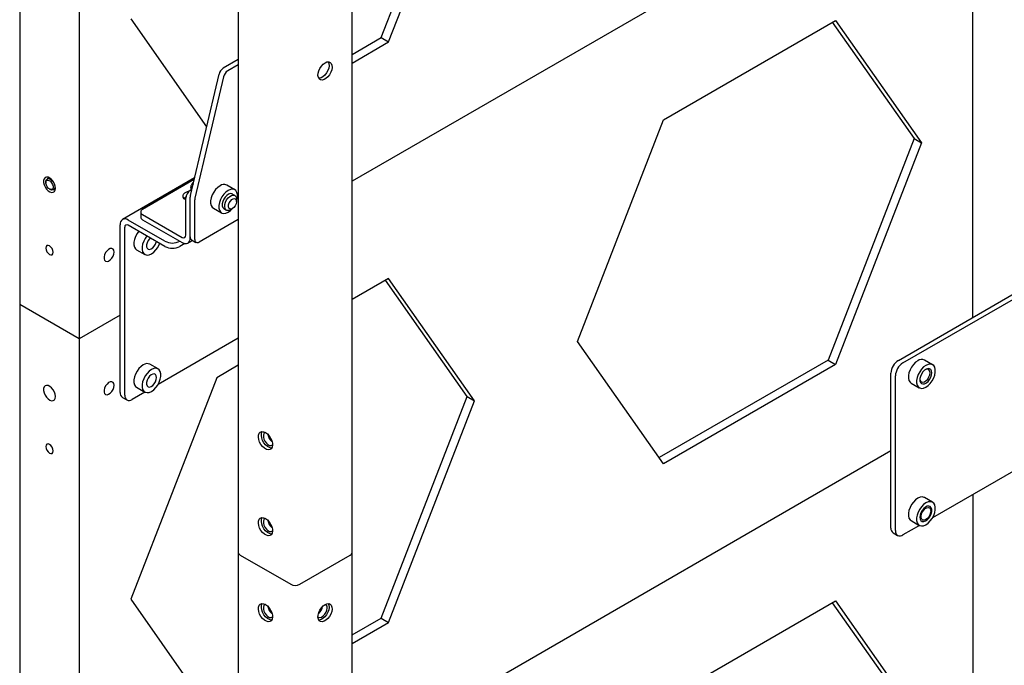
# Model space of a CAD drawing. Units: millimetres. Extents: x -10672 to 588, y 8 to 7334.
# Drawn here: x -10672 to -10205, y 4040 to 4346 of the extents above; entities that cross this region are included whole.
import ezdxf

# ---------------------------------------------------------------- set-up
doc = ezdxf.new("R2010")
doc.units = ezdxf.units.MM

msp = doc.modelspace()

# ---------------------------------------------------------------- linework, layer by layer
at = {"color": 7, "linetype": 'Continuous', "lineweight": 25}
for p, q in [((-10514.60937, 4093.27005), (-10514.60937, 5750.8479)), ((-10568.69263, 5728.90446), (-10568.69263, 4093.27005)), ((-10672.46576, 4486.63693), (-10672.46576, 4211.05441)), ((-10644.18149, 4470.30877), (-10644.18149, 4194.72624)), ((-10258.80829, 4417.19745), (-10514.60937, 4269.52663)), ((-10497.29064, 4335.66171), (-10474.01452, 4395.65349)), ((-10219.91742, 4204.89319), (-10219.91742, 4396.37241)), ((-10500.82617, 4337.70273), (-10479.59096, 4392.43428)), ((-10619.76513, 4346.61277), (-10583.72316, 4295.33152)), ((-10366.80826, 4298.71322), (-10285.15861, 4345.84856)), ((-10286.65323, 4344.98573), (-10247.86931, 4289.80317)), ((-10285.15861, 4345.84856), (-10244.33378, 4287.76215)), ((-10514.60937, 4329.74585), (-10500.82617, 4337.70273)), ((-10514.60937, 4325.66381), (-10497.29064, 4335.66171)), ((-10500.82617, 4337.70273), (-10497.29064, 4335.66171)), ((-10568.69263, 4327.31355), (-10575.80448, 4323.20797)), ((-10568.69263, 4324.86433), (-10573.68316, 4321.98336)), ((-10591.40385, 4262.7675), (-10577.82762, 4320.32703)), ((-10575.7063, 4319.10242), (-10589.28253, 4261.54288)), ((-10407.63309, 4193.49146), (-10366.80826, 4298.71322)), ((-10247.86931, 4289.80317), (-10288.69414, 4184.58142)), ((-10244.33378, 4287.76215), (-10285.15861, 4182.5404)), ((-10247.86931, 4289.80317), (-10244.33378, 4287.76215)), ((-10660.0525, 4269.28915), (-10660.0525, 4268.83604)), ((-10658.50052, 4271.19987), (-10659.43106, 4270.66268)), ((-10589.43966, 4271.09512), (-10623.61331, 4251.36709)), ((-10589.62341, 4270.31608), (-10614.12945, 4256.16905)), ((-10658.3239, 4265.8417), (-10657.93152, 4265.61511)), ((-10656.4313, 4265.46639), (-10655.50076, 4266.00358)), ((-10590.737, 4265.59476), (-10591.50203, 4265.15312)), ((-10591.28452, 4266.41614), (-10591.28216, 4266.51712)), ((-10591.28452, 4266.41614), (-10591.28452, 4265.27869)), ((-10570.32978, 4265.47426), (-10574.19765, 4267.70713)), ((-10570.30424, 4262.77491), (-10571.50986, 4263.4709)), ((-10593.62335, 4243.85794), (-10593.62335, 4261.47889)), ((-10591.50203, 4243.10692), (-10591.50203, 4261.9742)), ((-10591.50203, 4242.63332), (-10591.50203, 4260.25427)), ((-10589.38071, 4241.8823), (-10589.38071, 4260.74959)), ((-10569.47566, 4259.92302), (-10569.47566, 4260.94353)), ((-10615.00813, 4254.94444), (-10615.00813, 4252.49481)), ((-10580.52214, 4256.75161), (-10576.65426, 4254.51874)), ((-10575.50954, 4256.54251), (-10574.30392, 4255.84652)), ((-10572.30362, 4256.04482), (-10571.41988, 4256.55515)), ((-10603.52285, 4241.0651), (-10620.90353, 4251.09876)), ((-10614.12945, 4253.71982), (-10595.33455, 4242.86976)), ((-10614.12945, 4251.2702), (-10595.33455, 4240.42014)), ((-10568.69263, 4251.37565), (-10587.25939, 4240.65729)), ((-10624.73605, 4169.20752), (-10624.73605, 4248.88557)), ((-10622.61473, 4167.98291), (-10622.61473, 4247.66096)), ((-10603.52285, 4238.61548), (-10620.90353, 4248.64913)), ((-10592.62477, 4240.1518), (-10590.38284, 4241.44604)), ((-10590.88059, 4241.73338), (-10588.75927, 4240.50877)), ((-10616.93814, 4237.01367), (-10613.07026, 4234.78079)), ((-10594.13876, 4239.95076), (-10596.45178, 4238.61548)), ((-10497.29064, 4223.38734), (-10514.60937, 4213.38945)), ((-10460.00135, 4167.34196), (-10498.78527, 4222.52452)), ((-10456.46581, 4165.30093), (-10497.29064, 4223.38734)), ((-10255.27276, 4184.48299), (-10184.56208, 4225.3034)), ((-10253.15144, 4183.25838), (-10182.44076, 4224.07878)), ((-10644.18149, 4194.72624), (-10672.46576, 4211.05441)), ((-10672.46576, 4211.05441), (-10672.46576, 3935.47188)), ((-10624.73605, 4205.95186), (-10644.18149, 4194.72624)), ((-10644.18149, 4194.72624), (-10644.18149, 3919.14372)), ((-10568.69263, 4195.02877), (-10606.78739, 4173.03713)), ((-10366.80826, 4135.40505), (-10407.63309, 4193.49146)), ((-10288.69414, 4184.58142), (-10368.84917, 4138.3089)), ((-10288.69414, 4184.58142), (-10285.15861, 4182.5404)), ((-10239.05025, 4182.41989), (-10242.91813, 4184.65277)), ((-10606.74578, 4180.41304), (-10610.61365, 4182.64592)), ((-10568.69263, 4182.16785), (-10578.9403, 4176.252)), ((-10285.15861, 4182.5404), (-10366.80826, 4135.40505)), ((-10578.9403, 4176.252), (-10619.76513, 4071.03025)), ((-10258.80829, 4104.87059), (-10258.80829, 4178.35927)), ((-10256.68697, 4103.64598), (-10256.68697, 4177.13465)), ((-10616.93814, 4171.6904), (-10613.07026, 4169.45753)), ((-10249.24261, 4173.69725), (-10245.37474, 4171.46438)), ((-10623.70031, 4166.91829), (-10621.57899, 4165.69368)), ((-10613.02865, 4169.43413), (-10619.0792, 4165.94122)), ((-10500.82617, 4062.1202), (-10460.00135, 4167.34196)), ((-10497.29064, 4060.07918), (-10456.46581, 4165.30093)), ((-10460.00135, 4167.34196), (-10456.46581, 4165.30093)), ((-10514.60937, 3993.94411), (-10258.80829, 4141.61493)), ((-10188.76458, 4138.77404), (-10239.09187, 4109.72072)), ((-10239.05025, 4117.09663), (-10242.91813, 4119.32951)), ((-10219.91742, 4120.78989), (-10219.91742, 3929.31067)), ((-10239.87197, 4112.97003), (-10239.87197, 4113.26189)), ((-10245.33313, 4106.11771), (-10253.15144, 4101.6043)), ((-10249.24261, 4108.37399), (-10245.37474, 4106.14111)), ((-10242.46487, 4108.77038), (-10242.21212, 4108.91634)), ((-10257.77256, 4102.58137), (-10255.65123, 4101.35676)), ((-10568.69263, 4093.27005), (-10568.69263, 2777.74603)), ((-10567.81395, 4092.04544), (-10543.77232, 4078.1665)), ((-10539.52968, 4078.1665), (-10515.48805, 4092.04544)), ((-10514.60937, 1480.33945), (-10514.60937, 4093.27005)), ((-10619.76513, 4071.03025), (-10578.9403, 4012.94384)), ((-10366.80826, 4023.13069), (-10285.15861, 4070.26604)), ((-10286.65323, 4069.40321), (-10247.86931, 4014.22065)), ((-10285.15861, 4070.26604), (-10244.33378, 4012.17963)), ((-10514.60937, 4054.16333), (-10500.82617, 4062.1202)), ((-10514.60937, 4050.08129), (-10497.29064, 4060.07918)), ((-10500.82617, 4062.1202), (-10497.29064, 4060.07918))]:
    msp.add_line(p, q, dxfattribs=at)
at = {"color": 7, "linetype": 'Continuous', "lineweight": 25, "flags": 128}
for points in [[(-10527.50887, 4325.78138), (-10526.60269, 4326.16068), (-10525.76371, 4326.22419), (-10525.05417, 4325.9672), (-10524.52668, 4325.40878), (-10524.22036, 4324.59034), (-10524.15794, 4323.57257), (-10524.34404, 4322.43097), (-10524.76486, 4321.25019), (-10525.3892, 4320.11782), (-10526.17074, 4319.11783), (-10527.05152, 4318.32439), (-10527.96622, 4317.79634), (-10528.847, 4317.57285), (-10529.62854, 4317.6705), (-10530.25287, 4318.08203), (-10530.67369, 4318.77694), (-10530.8598, 4319.70368), (-10530.79737, 4320.79351), (-10530.49106, 4321.96562), (-10529.96357, 4323.13307), (-10529.25402, 4324.20927), (-10528.41505, 4325.11442), (-10527.50887, 4325.78138)], [(-10525.94885, 4326.23822), (-10525.94089, 4326.22519), (-10525.63458, 4325.40675), (-10525.57215, 4324.38898), (-10525.75826, 4323.24738), (-10526.17908, 4322.0666), (-10526.80341, 4320.93423), (-10527.58495, 4319.93424), (-10528.46573, 4319.14079), (-10529.38043, 4318.61275), (-10530.26121, 4318.38926), (-10530.4831, 4318.3838)], [(-10655.4952, 4266.20517), (-10655.62085, 4267.24043), (-10655.98667, 4268.32878), (-10656.56013, 4269.37353), (-10657.29028, 4270.28183), (-10658.11225, 4270.97299), (-10658.95301, 4271.38559), (-10659.73784, 4271.48297), (-10660.39701, 4271.25648), (-10660.87195, 4270.72623), (-10661.12046, 4269.93936), (-10661.12046, 4268.96576), (-10660.87195, 4267.89196), (-10660.39701, 4266.81337), (-10659.73784, 4265.82581), (-10658.95301, 4265.01704), (-10658.11225, 4264.45893), (-10657.29028, 4264.20106), (-10656.56013, 4264.26635), (-10655.98667, 4264.64899), (-10655.62085, 4265.31499), (-10655.4952, 4266.20517)], [(-10660.0525, 4269.28915), (-10660.02478, 4269.66783), (-10659.78162, 4270.33053), (-10659.31527, 4270.71992), (-10658.68198, 4270.78903), (-10657.95813, 4270.52952), (-10657.23103, 4269.9727), (-10656.58838, 4269.18573), (-10656.10769, 4268.26352)], [(-10656.83748, 4268.00016), (-10656.61254, 4267.13591), (-10656.64811, 4266.37855), (-10656.93875, 4265.84338), (-10657.44023, 4265.61186), (-10658.0762, 4265.71925), (-10658.74983, 4266.1492), (-10659.35858, 4266.83625), (-10659.80977, 4267.67581), (-10660.0347, 4268.54005), (-10659.99914, 4269.29741), (-10659.70849, 4269.83259), (-10659.20701, 4270.0641), (-10658.57105, 4269.95671), (-10657.89741, 4269.52676), (-10657.28866, 4268.83971), (-10656.83748, 4268.00016)], [(-10656.10769, 4268.26352), (-10655.84693, 4267.31732), (-10655.83757, 4266.46124), (-10656.08073, 4265.79854), (-10656.54708, 4265.40915), (-10657.18038, 4265.34004), (-10657.90423, 4265.59955), (-10657.93152, 4265.61511)], [(-10593.62335, 4260.65929), (-10594.39093, 4261.25122), (-10594.83853, 4261.94401), (-10594.92991, 4262.68154), (-10594.65765, 4263.40405), (-10594.04381, 4264.05301), (-10593.13812, 4264.57585), (-10592.01396, 4264.93021), (-10591.77111, 4264.978)], [(-10577.3599, 4267.39399), (-10578.43022, 4266.62603), (-10579.43835, 4265.60255), (-10580.32568, 4264.38304), (-10581.04065, 4263.03836), (-10581.54171, 4261.64666), (-10581.79974, 4260.28883), (-10581.79974, 4259.04378), (-10581.54171, 4257.98386), (-10581.04065, 4257.17068), (-10580.52214, 4256.75161)], [(-10573.49202, 4265.16112), (-10574.56235, 4264.39316), (-10575.57047, 4263.36968), (-10576.45781, 4262.15016), (-10577.17278, 4260.80548), (-10577.67384, 4259.41379), (-10577.93186, 4258.05596), (-10577.93186, 4256.81091), (-10577.67384, 4255.75099), (-10577.17278, 4254.9378), (-10576.45781, 4254.41861), (-10575.57047, 4254.22359), (-10574.56235, 4254.36406), (-10573.49202, 4254.83188), (-10572.42169, 4255.59984), (-10571.52373, 4256.49519)], [(-10571.26821, 4263.3314), (-10571.7175, 4263.59045), (-10572.45222, 4263.65615), (-10573.27933, 4263.39667), (-10574.12534, 4262.83507), (-10574.91507, 4262.02125), (-10575.57836, 4261.02752), (-10576.05627, 4259.94218), (-10576.30634, 4258.86167), (-10576.30634, 4257.88199), (-10576.05627, 4257.09019), (-10575.57836, 4256.55664), (-10575.26789, 4256.403)], [(-10569.47566, 4260.04294), (-10569.31021, 4260.57921), (-10569.05218, 4261.93704), (-10569.05218, 4263.18209), (-10569.31021, 4264.24201), (-10569.81127, 4265.05519), (-10570.52624, 4265.57438), (-10571.41357, 4265.76941), (-10572.42169, 4265.62893), (-10573.49202, 4265.16112)], [(-10593.59424, 4261.90016), (-10594.04381, 4261.60339), (-10594.40981, 4261.2714)], [(-10572.33238, 4256.02838), (-10573.16477, 4255.70258), (-10573.92069, 4255.69738), (-10574.53297, 4256.01323), (-10574.9472, 4256.62209), (-10575.12657, 4257.46984), (-10575.05516, 4258.48116), (-10574.7393, 4259.56619), (-10574.20706, 4260.62852), (-10573.50574, 4261.57375), (-10572.69764, 4262.31791), (-10571.85457, 4262.79486), (-10571.05144, 4262.96224), (-10570.35962, 4262.80515), (-10569.84057, 4262.33758), (-10569.54041, 4261.60105), (-10569.47566, 4260.94353)], [(-10571.43965, 4256.54386), (-10572.14075, 4256.29886), (-10572.74454, 4256.39171), (-10573.16947, 4256.80989), (-10573.35815, 4257.4969), (-10573.28509, 4258.35996), (-10572.96018, 4259.28251), (-10572.42728, 4260.13996), (-10571.75837, 4260.81651), (-10571.04379, 4261.22077), (-10570.38004, 4261.29816), (-10569.85678, 4261.03822), (-10569.54466, 4260.47606), (-10569.48584, 4259.6876), (-10569.68827, 4258.77932), (-10570.12461, 4257.8739), (-10570.73592, 4257.09362), (-10571.43965, 4256.54386)], [(-10615.88505, 4245.82809), (-10616.74168, 4244.64509), (-10617.45665, 4243.30041), (-10617.95771, 4241.90872), (-10618.21574, 4240.55089), (-10618.21574, 4239.30583), (-10617.95771, 4238.24592), (-10617.45665, 4237.43273), (-10616.93814, 4237.01367)], [(-10612.05991, 4243.54382), (-10612.8738, 4242.41221), (-10613.58878, 4241.06753), (-10614.08983, 4239.67584), (-10614.34786, 4238.31801), (-10614.34786, 4237.07296), (-10614.08983, 4236.01304), (-10613.58878, 4235.19986), (-10612.8738, 4234.68067), (-10611.98647, 4234.48564), (-10610.97835, 4234.62612), (-10609.90802, 4235.09393), (-10608.83769, 4235.86189), (-10607.82957, 4236.88537), (-10606.94224, 4238.10489), (-10606.22727, 4239.44957), (-10605.98693, 4240.03796)], [(-10610.47521, 4242.62899), (-10610.87376, 4242.24344), (-10611.53632, 4241.3611), (-10612.02242, 4240.35928), (-10612.27939, 4239.34654), (-10612.27939, 4238.43263), (-10612.02242, 4237.71659), (-10611.53632, 4237.27601), (-10610.87376, 4237.15863), (-10610.10656, 4237.37718), (-10609.31783, 4237.90797), (-10608.59307, 4238.69348), (-10608.0108, 4239.64859), (-10607.63412, 4240.6698), (-10607.57163, 4240.95279)], [(-10656.55586, 4235.78892), (-10656.69042, 4236.64779), (-10657.07362, 4237.53127), (-10657.64713, 4238.30486), (-10658.32362, 4238.85078), (-10659.00012, 4239.08593), (-10659.57362, 4238.97449), (-10659.95683, 4238.53345), (-10660.09139, 4237.82994), (-10659.95683, 4236.97107), (-10659.57362, 4236.08759), (-10659.00012, 4235.314), (-10658.32362, 4234.76808), (-10657.64713, 4234.53293), (-10657.07362, 4234.64437), (-10656.69042, 4235.08541), (-10656.55586, 4235.78892)], [(-10627.63519, 4235.91918), (-10627.76545, 4236.74542), (-10628.14213, 4237.33173), (-10628.7244, 4237.61456), (-10629.44916, 4237.56328), (-10630.23789, 4237.18343), (-10631.00509, 4236.51618), (-10631.66765, 4235.63383), (-10632.15375, 4234.63201), (-10632.41072, 4233.61927), (-10632.41072, 4232.70536), (-10632.15375, 4231.98932), (-10631.66765, 4231.54874), (-10631.00509, 4231.43137), (-10630.23789, 4231.64991), (-10629.44916, 4232.1807), (-10628.7244, 4232.96621), (-10628.14213, 4233.92132), (-10627.76545, 4234.94253), (-10627.63519, 4235.91918)], [(-10246.08037, 4184.33963), (-10247.1507, 4183.57167), (-10248.15882, 4182.54819), (-10249.04615, 4181.32868), (-10249.76112, 4179.984), (-10250.26218, 4178.5923), (-10250.52021, 4177.23447), (-10250.52021, 4175.98942), (-10250.26218, 4174.9295), (-10249.76112, 4174.11632), (-10249.24261, 4173.69725)], [(-10613.7759, 4182.33278), (-10614.84622, 4181.56482), (-10615.85435, 4180.54134), (-10616.74168, 4179.32182), (-10617.45665, 4177.97715), (-10617.95771, 4176.58545), (-10618.21574, 4175.22762), (-10618.21574, 4173.98257), (-10617.95771, 4172.92265), (-10617.45665, 4172.10947), (-10616.93814, 4171.6904)], [(-10609.90802, 4180.09991), (-10610.97835, 4179.33194), (-10611.98647, 4178.30846), (-10612.8738, 4177.08895), (-10613.58878, 4175.74427), (-10614.08983, 4174.35257), (-10614.34786, 4172.99475), (-10614.34786, 4171.74969), (-10614.08983, 4170.68978), (-10613.58878, 4169.87659), (-10612.8738, 4169.3574), (-10611.98647, 4169.16238), (-10610.97835, 4169.30285), (-10609.90802, 4169.77066), (-10608.83769, 4170.53863), (-10607.82957, 4171.5621), (-10606.94224, 4172.78162), (-10606.22727, 4174.1263), (-10605.72621, 4175.51799), (-10605.46818, 4176.87582), (-10605.46818, 4178.12088), (-10605.72621, 4179.18079), (-10606.22727, 4179.99398), (-10606.94224, 4180.51317), (-10607.82957, 4180.70819), (-10608.83769, 4180.56772), (-10609.90802, 4180.09991)], [(-10242.2125, 4182.10676), (-10243.28282, 4181.33879), (-10244.29095, 4180.31532), (-10245.17828, 4179.0958), (-10245.89325, 4177.75112), (-10246.39431, 4176.35943), (-10246.65234, 4175.0016), (-10246.65234, 4173.75654), (-10246.39431, 4172.69663), (-10245.89325, 4171.88344), (-10245.17828, 4171.36425), (-10244.29095, 4171.16923), (-10243.28282, 4171.3097), (-10242.2125, 4171.77751), (-10241.14217, 4172.54548), (-10240.13404, 4173.56896), (-10239.24671, 4174.78847), (-10238.53174, 4176.13315), (-10238.03068, 4177.52485), (-10237.77265, 4178.88267), (-10237.77265, 4180.12773), (-10238.03068, 4181.18764), (-10238.53174, 4182.00083), (-10239.24671, 4182.52002), (-10240.13404, 4182.71504), (-10241.14217, 4182.57457), (-10242.2125, 4182.10676)], [(-10239.36639, 4178.58516), (-10239.49284, 4179.4809), (-10239.86093, 4180.15106), (-10240.43798, 4180.53609), (-10241.1727, 4180.60179), (-10241.99981, 4180.34231), (-10242.84581, 4179.7807), (-10243.63555, 4178.96688), (-10244.29884, 4177.97316), (-10244.77675, 4176.88782), (-10245.02681, 4175.8073), (-10245.02681, 4174.82763), (-10244.77675, 4174.03583), (-10244.29884, 4173.50228), (-10243.63555, 4173.27437), (-10242.84581, 4173.37235), (-10241.99981, 4173.78753), (-10241.1727, 4174.48301), (-10240.43798, 4175.39699), (-10239.86093, 4176.44827), (-10239.49284, 4177.54343), (-10239.36639, 4178.58516)], [(-10240.25027, 4178.58516), (-10240.38054, 4179.4114), (-10240.75722, 4179.99771), (-10241.33949, 4180.28054), (-10242.06425, 4180.22926), (-10242.44321, 4180.08471)], [(-10607.50386, 4176.32318), (-10607.63412, 4177.14942), (-10608.0108, 4177.73573), (-10608.59307, 4178.01856), (-10609.31783, 4177.96728), (-10610.10656, 4177.58743), (-10610.87376, 4176.92018), (-10611.53632, 4176.03784), (-10612.02242, 4175.03601), (-10612.27939, 4174.02327), (-10612.27939, 4173.10937), (-10612.02242, 4172.39332), (-10611.53632, 4171.95274), (-10610.87376, 4171.83537), (-10610.10656, 4172.05392), (-10609.31783, 4172.58471), (-10608.59307, 4173.37022), (-10608.0108, 4174.32533), (-10607.63412, 4175.34654), (-10607.50386, 4176.32318)], [(-10245.04927, 4175.57038), (-10245.02581, 4175.37134), (-10244.76884, 4174.6553), (-10244.28273, 4174.21472), (-10243.62018, 4174.09735), (-10242.85297, 4174.3159), (-10242.06425, 4174.84668), (-10241.33949, 4175.63219), (-10240.75722, 4176.5873), (-10240.38054, 4177.60851), (-10240.25027, 4178.58516)], [(-10655.4952, 4167.3384), (-10655.62085, 4168.37366), (-10655.98667, 4169.46202), (-10656.56013, 4170.50676), (-10657.29028, 4171.41507), (-10658.11225, 4172.10623), (-10658.95301, 4172.51883), (-10659.73784, 4172.61621), (-10660.39701, 4172.38971), (-10660.87195, 4171.85947), (-10661.12046, 4171.0726), (-10661.12046, 4170.099), (-10660.87195, 4169.0252), (-10660.39701, 4167.9466), (-10659.73784, 4166.95905), (-10658.95301, 4166.15028), (-10658.11225, 4165.59217), (-10657.29028, 4165.3343), (-10656.56013, 4165.39959), (-10655.98667, 4165.78223), (-10655.62085, 4166.44823), (-10655.4952, 4167.3384)], [(-10627.63519, 4172.63726), (-10627.76545, 4173.46351), (-10628.14213, 4174.04981), (-10628.7244, 4174.33265), (-10629.44916, 4174.28136), (-10630.23789, 4173.90151), (-10631.00509, 4173.23426), (-10631.66765, 4172.35192), (-10632.15375, 4171.3501), (-10632.41072, 4170.33736), (-10632.41072, 4169.42345), (-10632.15375, 4168.70741), (-10631.66765, 4168.26683), (-10631.00509, 4168.14945), (-10630.23789, 4168.368), (-10629.44916, 4168.89879), (-10628.7244, 4169.6843), (-10628.14213, 4170.63941), (-10627.76545, 4171.66062), (-10627.63519, 4172.63726)], [(-10555.79314, 4150.2251), (-10554.88696, 4149.55815), (-10554.04798, 4148.653), (-10553.33844, 4147.57679), (-10552.81095, 4146.40934), (-10552.50463, 4145.23724), (-10552.44221, 4144.1474), (-10552.62831, 4143.22066), (-10553.04914, 4142.52576), (-10553.67347, 4142.11422), (-10554.45501, 4142.01658), (-10555.33579, 4142.24007), (-10556.25049, 4142.76811), (-10557.13127, 4143.56155), (-10557.91281, 4144.56154), (-10558.53714, 4145.69392), (-10558.95797, 4146.87469), (-10559.14407, 4148.0163), (-10559.08165, 4149.03406), (-10558.77533, 4149.85251), (-10558.24784, 4150.41093), (-10557.5383, 4150.66791), (-10556.69932, 4150.6044), (-10555.79314, 4150.2251)], [(-10552.8189, 4142.82753), (-10553.04079, 4142.83299), (-10553.92158, 4143.05647), (-10554.83628, 4143.58452), (-10555.71706, 4144.37796), (-10556.4986, 4145.37795), (-10557.12293, 4146.51033), (-10557.54375, 4147.6911), (-10557.72985, 4148.83271), (-10557.66743, 4149.85047), (-10557.36112, 4150.66892), (-10557.35316, 4150.68194)], [(-10555.79238, 4150.22466), (-10556.00722, 4150.14548), (-10556.49332, 4149.7049), (-10556.7503, 4148.98886), (-10556.7503, 4148.07495), (-10556.49332, 4147.06221), (-10556.00722, 4146.06039), (-10555.34467, 4145.17805), (-10554.57746, 4144.5108), (-10553.78874, 4144.13095), (-10553.06397, 4144.07966), (-10552.4817, 4144.3625), (-10552.43438, 4144.40781)], [(-10656.55586, 4141.47846), (-10656.69042, 4142.33733), (-10657.07362, 4143.22081), (-10657.64713, 4143.9944), (-10658.32362, 4144.54032), (-10659.00012, 4144.77546), (-10659.57362, 4144.66403), (-10659.95683, 4144.22299), (-10660.09139, 4143.51948), (-10659.95683, 4142.6606), (-10659.57362, 4141.77712), (-10659.00012, 4141.00354), (-10658.32362, 4140.45761), (-10657.64713, 4140.22247), (-10657.07362, 4140.3339), (-10656.69042, 4140.77495), (-10656.55586, 4141.47846)], [(-10242.91813, 4119.32951), (-10243.11459, 4119.42963), (-10244.00192, 4119.62466), (-10245.01004, 4119.48418), (-10246.08037, 4119.01637), (-10247.1507, 4118.24841), (-10248.15882, 4117.22493), (-10249.04615, 4116.00541), (-10249.76112, 4114.66073), (-10250.26218, 4113.26904), (-10250.52021, 4111.91121), (-10250.52021, 4110.66615), (-10250.26218, 4109.60624), (-10249.76112, 4108.79305), (-10249.24261, 4108.37399)], [(-10242.2125, 4106.45425), (-10241.14217, 4107.22221), (-10240.13404, 4108.24569), (-10239.24671, 4109.46521), (-10238.53174, 4110.80989), (-10238.03068, 4112.20158), (-10237.77265, 4113.55941), (-10237.77265, 4114.80446), (-10238.03068, 4115.86438), (-10238.53174, 4116.67756), (-10239.24671, 4117.19675), (-10240.13404, 4117.39178), (-10241.14217, 4117.2513), (-10242.2125, 4116.78349), (-10243.28282, 4116.01553), (-10244.29095, 4114.99205), (-10245.17828, 4113.77253), (-10245.89325, 4112.42785), (-10246.39431, 4111.03616), (-10246.65234, 4109.67833), (-10246.65234, 4108.43328), (-10246.39431, 4107.37336), (-10245.89325, 4106.56018), (-10245.17828, 4106.04099), (-10244.29095, 4105.84596), (-10243.28282, 4105.98644), (-10242.2125, 4106.45425)], [(-10245.0586, 4109.97585), (-10244.93216, 4109.08011), (-10244.56406, 4108.40995), (-10243.98701, 4108.02491), (-10243.25229, 4107.95922), (-10242.42519, 4108.2187), (-10241.57918, 4108.7803), (-10240.78944, 4109.59412), (-10240.12615, 4110.58785), (-10239.64824, 4111.67319), (-10239.39818, 4112.7537), (-10239.39818, 4113.73338), (-10239.64824, 4114.52517), (-10240.12615, 4115.05873), (-10240.78944, 4115.28664), (-10241.57918, 4115.18865), (-10242.42519, 4114.77347), (-10243.25229, 4114.078), (-10243.98701, 4113.16401), (-10244.56406, 4112.11274), (-10244.93216, 4111.01758), (-10245.0586, 4109.97585)], [(-10244.33267, 4111.53978), (-10243.89588, 4112.52486), (-10243.27667, 4113.41176), (-10242.54214, 4114.10438), (-10241.77188, 4114.52766), (-10241.04938, 4114.63572), (-10240.45292, 4114.41686), (-10240.04713, 4113.89479), (-10239.876, 4113.12609), (-10239.95806, 4112.19407), (-10240.28442, 4111.19971), (-10240.81972, 4110.25077), (-10241.50595, 4109.45009), (-10242.26875, 4108.88443), (-10243.02545, 4108.61509), (-10243.69405, 4108.67125), (-10244.2021, 4109.04684), (-10244.49455, 4109.70114), (-10244.53971, 4110.56326), (-10244.33267, 4111.53978)], [(-10555.79314, 4109.39806), (-10554.88696, 4108.73111), (-10554.04798, 4107.82596), (-10553.33844, 4106.74975), (-10552.81095, 4105.5823), (-10552.50463, 4104.4102), (-10552.44221, 4103.32036), (-10552.62831, 4102.39362), (-10553.04914, 4101.69872), (-10553.67347, 4101.28718), (-10554.45501, 4101.18954), (-10555.33579, 4101.41303), (-10556.25049, 4101.94107), (-10557.13127, 4102.73451), (-10557.91281, 4103.7345), (-10558.53714, 4104.86688), (-10558.95797, 4106.04765), (-10559.14407, 4107.18926), (-10559.08165, 4108.20702), (-10558.77533, 4109.02547), (-10558.24784, 4109.58389), (-10557.5383, 4109.84087), (-10556.69932, 4109.77736), (-10555.79314, 4109.39806)], [(-10552.81891, 4102.00049), (-10553.04079, 4102.00595), (-10553.92158, 4102.22943), (-10554.83628, 4102.75748), (-10555.71706, 4103.55092), (-10556.4986, 4104.55091), (-10557.12293, 4105.68329), (-10557.54375, 4106.86406), (-10557.72985, 4108.00567), (-10557.66743, 4109.02343), (-10557.36112, 4109.84188), (-10557.35316, 4109.8549)], [(-10555.79238, 4109.39762), (-10556.00722, 4109.31844), (-10556.49332, 4108.87786), (-10556.7503, 4108.16182), (-10556.7503, 4107.24791), (-10556.49332, 4106.23517), (-10556.00722, 4105.23335), (-10555.34467, 4104.35101), (-10554.57746, 4103.68375), (-10553.78874, 4103.30391), (-10553.06397, 4103.25262), (-10552.4817, 4103.53546), (-10552.43438, 4103.58077)], [(-10555.79314, 4068.57102), (-10554.88696, 4067.90406), (-10554.04798, 4066.99892), (-10553.33844, 4065.92271), (-10552.81095, 4064.75526), (-10552.50463, 4063.58316), (-10552.44221, 4062.49332), (-10552.62831, 4061.56658), (-10553.04914, 4060.87168), (-10553.67347, 4060.46014), (-10554.45501, 4060.3625), (-10555.33579, 4060.58598), (-10556.25049, 4061.11403), (-10557.13127, 4061.90747), (-10557.91281, 4062.90746), (-10558.53714, 4064.03984), (-10558.95797, 4065.22061), (-10559.14407, 4066.36222), (-10559.08165, 4067.37998), (-10558.77533, 4068.19843), (-10558.24784, 4068.75685), (-10557.5383, 4069.01383), (-10556.69932, 4068.95032), (-10555.79314, 4068.57102)], [(-10552.81891, 4061.17345), (-10553.04079, 4061.1789), (-10553.92158, 4061.40239), (-10554.83628, 4061.93044), (-10555.71706, 4062.72388), (-10556.4986, 4063.72387), (-10557.12293, 4064.85624), (-10557.54375, 4066.03702), (-10557.72985, 4067.17863), (-10557.66743, 4068.19639), (-10557.36112, 4069.01484), (-10557.35316, 4069.02786)], [(-10555.79238, 4068.57058), (-10556.00722, 4068.4914), (-10556.49332, 4068.05082), (-10556.7503, 4067.33478), (-10556.7503, 4066.42087), (-10556.49332, 4065.40813), (-10556.00722, 4064.40631), (-10555.34467, 4063.52396), (-10554.57746, 4062.85671), (-10553.78874, 4062.47686), (-10553.06397, 4062.42558), (-10552.4817, 4062.70842), (-10552.43438, 4062.75373)], [(-10527.50887, 4068.57102), (-10526.60269, 4068.95032), (-10525.76371, 4069.01383), (-10525.05417, 4068.75685), (-10524.52668, 4068.19843), (-10524.22036, 4067.37998), (-10524.15794, 4066.36222), (-10524.34404, 4065.22061), (-10524.76486, 4064.03984), (-10525.3892, 4062.90746), (-10526.17074, 4061.90747), (-10527.05152, 4061.11403), (-10527.96622, 4060.58598), (-10528.847, 4060.3625), (-10529.62854, 4060.46014), (-10530.25287, 4060.87168), (-10530.67369, 4061.56658), (-10530.8598, 4062.49332), (-10530.79737, 4063.58316), (-10530.49106, 4064.75526), (-10529.96357, 4065.92271), (-10529.25402, 4066.99892), (-10528.41505, 4067.90406), (-10527.50887, 4068.57102)], [(-10525.94885, 4069.02786), (-10525.94089, 4069.01484), (-10525.63458, 4068.19639), (-10525.57215, 4067.17863), (-10525.75826, 4066.03702), (-10526.17908, 4064.85624), (-10526.80341, 4063.72387), (-10527.58495, 4062.72388), (-10528.46573, 4061.93044), (-10529.38043, 4061.40239), (-10530.26121, 4061.1789), (-10530.4831, 4061.17345)], [(-10530.86763, 4062.75373), (-10530.55138, 4062.52632), (-10529.88882, 4062.40894), (-10529.12162, 4062.62749), (-10528.33289, 4063.15828), (-10527.60813, 4063.94379), (-10527.02586, 4064.8989), (-10526.64918, 4065.92011), (-10526.51892, 4066.89675)]]:
    msp.add_lwpolyline(points, dxfattribs=at)
at = {"color": 7, "linetype": 'Continuous', "lineweight": 25}
for centre, radius, start, end in [((-10573.25085, 4319.26384), 4.69864, 122.9210624, 166.922067), ((-10571.12953, 4318.03923), 4.69864, 122.9210624, 166.922067), ((-10589.0177, 4261.2693), 4.61041, 122.6054783, 177.3945215), ((-10575.52023, 4264.93963), 3.06729, 64.4570597, 126.8533987), ((-10588.02531, 4261.94663), 3.47683, 166.3437979, 179.545664), ((-10585.90399, 4260.72202), 3.47683, 166.3437979, 179.545664), ((-10613.66467, 4254.94444), 1.30985, 110.7834208, 249.2165792), ((-10622.39963, 4249.26458), 2.36696, 50.7967148, 189.214037), ((-10613.50676, 4252.64453), 1.50882, 185.6947993, 245.6253417), ((-10621.57153, 4247.83018), 1.05684, 50.7967148, 189.214037), ((-10599.98731, 4247.88866), 7.68511, 242.6096722, 297.3903278), ((-10594.66655, 4243.68871), 1.05684, 230.7967148, 9.214037), ((-10593.83845, 4242.25432), 2.36696, 230.7967148, 9.214037), ((-10590.03203, 4242.94466), 1.47893, 173.7011524, 234.9866672), ((-10588.08749, 4241.67252), 1.31013, 170.785963, 309.2032852), ((-10599.98731, 4245.43903), 7.68511, 242.6096722, 297.3903278), ((-10251.13221, 4178.00996), 7.68402, 122.6054783, 177.3945215), ((-10244.2407, 4181.88527), 3.06729, 64.4570597, 126.8533987), ((-10611.93623, 4179.87842), 3.06729, 64.4570597, 126.8533987), ((-10249.01089, 4176.78535), 7.68402, 122.6054783, 177.3945215), ((-10622.28604, 4168.93708), 2.46489, 173.7011525, 234.9866671), ((-10620.45936, 4167.63327), 2.18355, 170.785963, 309.2032852), ((-10549.32398, 4150.0811), 5.36205, 188.2185188, 231.7761047), ((-10549.32398, 4109.25406), 5.36205, 188.2185239, 231.7760995), ((-10256.35828, 4104.60016), 2.46489, 173.7011526, 234.986667), ((-10254.5316, 4103.29635), 2.18355, 170.785963, 309.2032852), ((-10567.19126, 4093.41977), 1.50882, 185.6947993, 245.6253417), ((-10516.11074, 4093.41977), 1.50882, 294.3746583, 354.3052007), ((-10541.651, 4082.26064), 4.61107, 242.6096722, 297.3903278), ((-10549.32398, 4068.42702), 5.36205, 188.218519, 231.7761045), ((-10533.98096, 4068.42871), 5.36519, 308.2373015, 351.7680751), ((-10528.047, 4067.12242), 1.54465, 351.599306, 69.6416418)]:
    msp.add_arc(centre, radius, start, end, dxfattribs=at)
for points, knots in [([(-10589.95185, 4268.9236), (-10590.22137, 4268.67013), (-10590.73402, 4268.18802), (-10591.17965, 4267.36064), (-10591.23026, 4266.80009), (-10591.2536, 4266.54171)], [0, 0, 0, 0, 0.3740511083, 0.7114668385, 1, 1, 1, 1]), ([(-10590.18016, 4268.06702), (-10590.25621, 4267.90925), (-10590.66147, 4267.06855), (-10590.82667, 4266.10743), (-10590.96087, 4265.32667)], [0, 0, 0, 0, 0.187658887, 1, 1, 1, 1])]:
    msp.add_open_spline(points, degree=3, knots=knots, dxfattribs=at)

doc.saveas('drawing.dxf')
